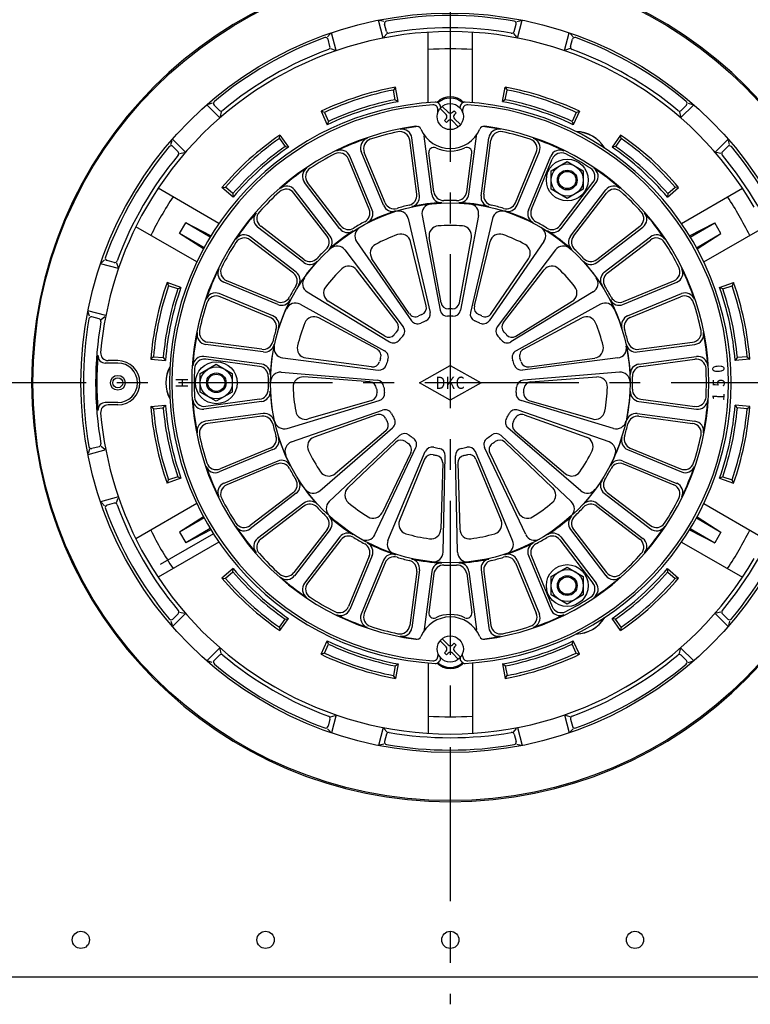
# Model space of a CAD drawing. Extents: x 0 to 2760, y 0 to 1910.
# Drawn here: x 755 to 1052, y 928 to 1327 of the extents above; entities that cross this region are included whole.
import ezdxf
from ezdxf.enums import TextEntityAlignment as Align

# ---------------------------------------------------------------- set-up
doc = ezdxf.new("R2010")
doc.units = 0
doc.header["$LTSCALE"] = 50
doc.linetypes.add('CENTER', pattern=[2, 1.25, -0.25, 0.25, -0.25])
doc.linetypes.add('DASHED', pattern=[0.75, 0.5, -0.25])
for name, color, linetype in [('L-1', 7, 'CONTINUOUS'), ('L-2', 7, 'CONTINUOUS'), ('L-3', 7, 'CONTINUOUS'), ('L-5', 2, 'CENTER')]:
    doc.layers.add(name, color=color, linetype=linetype)
doc.layers.add('L-1a', color=3, linetype='CONTINUOUS', lineweight=25)
doc.layers.add('L-1b', color=150, linetype='CONTINUOUS', lineweight=25)
doc.styles.add('SIMPLEX', font='simplex', dxfattribs={"width": 0.8, "height": 15, "bigfont": 'bigfont'})

msp = doc.modelspace()

# ---------------------------------------------------------------- linework, layer by layer
at = {"layer": 'L-1'}
msp.add_line((694, 939), (1166, 939), dxfattribs=at)
for centre in [(780, 954), (855, 954), (930, 954), (1005, 954)]:
    msp.add_circle(centre, 3.5, dxfattribs=at)
at = {"layer": 'L-1a'}
for p, q in [((925, 1289.76), (925, 1290.78)), ((926, 1291.84), (926, 1291.48)), ((934, 1291.48), (934, 1291.84)), ((935, 1290.78), (935, 1289.76)), ((916.4, 1256.52), (913.51, 1278.41)), ((917.48, 1255.92), (914.4, 1279.36)), ((922.44, 1256.57), (919.35, 1280.02)), ((937.56, 1256.57), (940.65, 1280.02)), ((942.52, 1255.92), (945.6, 1279.36)), ((943.6, 1256.52), (946.49, 1278.41)), ((897.06, 1250.39), (888.61, 1270.79)), ((898.26, 1250.09), (889.21, 1271.94)), ((902.88, 1252), (893.83, 1273.85)), ((903.52, 1253.07), (895.07, 1273.47)), ((923.34, 1257.43), (921.26, 1273.24)), ((936.66, 1257.43), (938.74, 1273.24)), ((956.48, 1253.07), (964.93, 1273.47)), ((957.12, 1252), (966.17, 1273.85)), ((961.74, 1250.09), (970.79, 1271.94)), ((962.94, 1250.39), (971.39, 1270.79)), ((885.17, 1242.53), (870.77, 1261.29)), ((885.51, 1243.73), (872.07, 1261.24)), ((974.49, 1243.73), (987.93, 1261.24)), ((974.83, 1242.53), (989.23, 1261.29)), ((879.96, 1239.46), (866.52, 1256.98)), ((881.2, 1239.49), (866.81, 1258.25)), ((978.8, 1239.49), (993.19, 1258.25)), ((980.04, 1239.46), (993.48, 1256.98)), ((912.86, 1246.63), (921.82, 1208.56)), ((918.55, 1247.84), (925.85, 1209.42)), ((941.45, 1247.84), (934.15, 1209.42)), ((947.14, 1246.63), (938.18, 1208.56)), ((870.51, 1228.8), (851.75, 1243.19)), ((870.54, 1230.04), (853.02, 1243.48)), ((989.46, 1230.04), (1006.98, 1243.48)), ((989.49, 1228.8), (1008.25, 1243.19)), ((867.47, 1224.83), (848.71, 1239.23)), ((926.25, 1212.45), (921.43, 1238.93)), ((933.75, 1212.45), (938.57, 1238.93)), ((992.53, 1224.83), (1011.29, 1239.23)), ((866.27, 1224.49), (848.76, 1237.93)), ((891.95, 1237.32), (914.25, 1205.19)), ((920.23, 1211.17), (913.86, 1237.32)), ((939.77, 1211.17), (946.14, 1237.32)), ((968.05, 1237.32), (945.75, 1205.19)), ((993.73, 1224.49), (1011.24, 1237.93)), ((887.24, 1233.9), (910.91, 1202.77)), ((913.37, 1208.12), (898.2, 1230.35)), ((946.63, 1208.12), (961.8, 1230.35)), ((972.76, 1233.9), (949.09, 1202.77)), ((908.39, 1204.5), (891.94, 1225.8)), ((951.61, 1204.5), (968.06, 1225.8)), ((859.91, 1211.74), (838.06, 1220.79)), ((859.61, 1212.94), (839.21, 1221.39)), ((1000.09, 1211.74), (1021.94, 1220.79)), ((1000.39, 1212.94), (1020.79, 1221.39)), ((858, 1207.12), (836.15, 1216.17)), ((856.93, 1206.48), (836.53, 1214.93)), ((871.92, 1216.89), (905.36, 1196.6)), ((988.08, 1216.89), (954.64, 1196.6)), ((1002, 1207.12), (1023.85, 1216.17)), ((1003.07, 1206.48), (1023.47, 1214.93)), ((869.01, 1211.85), (903.31, 1193.03)), ((903.37, 1198.93), (880.47, 1213.07)), ((956.63, 1198.93), (979.53, 1213.07)), ((990.99, 1211.85), (956.69, 1193.03)), ((900.29, 1193.6), (876.6, 1206.36)), ((959.71, 1193.6), (983.4, 1206.36)), ((854.08, 1192.52), (830.64, 1195.6)), ((853.48, 1193.6), (831.59, 1196.49)), ((1005.92, 1192.52), (1029.36, 1195.6)), ((1006.52, 1193.6), (1028.41, 1196.49)), ((853.43, 1187.56), (829.98, 1190.65)), ((1006.57, 1187.56), (1030.02, 1190.65)), ((852.57, 1186.66), (830.68, 1189.55)), ((861.94, 1190.08), (900.74, 1185.15)), ((897.98, 1186.46), (871.31, 1190.06)), ((917.5, 1180), (930, 1187)), ((930, 1187), (942.5, 1180)), ((998.06, 1190.08), (959.26, 1185.15)), ((962.02, 1186.46), (988.69, 1190.06)), ((1007.43, 1186.66), (1029.32, 1189.55)), ((861.33, 1184.29), (900.31, 1181.05)), ((998.67, 1184.29), (959.69, 1181.05)), ((897.33, 1180.34), (870.5, 1182.36)), ((930, 1173), (917.5, 1180)), ((942.5, 1180), (930, 1173)), ((962.67, 1180.34), (989.5, 1182.36)), ((853.43, 1172.44), (829.98, 1169.35)), ((852.57, 1173.34), (830.68, 1170.45)), ((863.73, 1161.52), (901.18, 1172.8)), ((898.12, 1172.88), (872.29, 1165.32)), ((996.27, 1161.52), (958.82, 1172.8)), ((961.88, 1172.88), (987.71, 1165.32)), ((1006.57, 1172.44), (1030.02, 1169.35)), ((1007.43, 1173.34), (1029.32, 1170.45)), ((854.08, 1167.48), (830.64, 1164.4)), ((865.52, 1155.99), (902.45, 1168.88)), ((900.02, 1167.02), (874.68, 1157.95)), ((994.48, 1155.99), (957.55, 1168.88)), ((959.98, 1167.02), (985.32, 1157.95)), ((1005.92, 1167.48), (1029.36, 1164.4)), ((853.48, 1166.4), (831.59, 1163.51)), ((1006.52, 1166.4), (1028.41, 1163.51)), ((876.97, 1136.17), (906.6, 1161.7)), ((880.86, 1131.84), (909.35, 1158.64)), ((903.77, 1160.53), (883.25, 1143.12)), ((979.14, 1131.84), (950.65, 1158.64)), ((983.03, 1136.17), (953.4, 1161.7)), ((956.23, 1160.53), (976.75, 1143.12)), ((907.89, 1155.95), (888.43, 1137.36)), ((952.11, 1155.95), (971.57, 1137.36)), ((858, 1152.88), (836.15, 1143.83)), ((856.93, 1153.52), (836.53, 1145.07)), ((899.38, 1118.39), (916.07, 1153.76)), ((913.96, 1151.54), (902.29, 1127.29)), ((904.7, 1116.02), (919.83, 1152.09)), ((955.3, 1116.02), (940.17, 1152.09)), ((960.62, 1118.39), (943.93, 1153.76)), ((946.04, 1151.54), (957.71, 1127.29)), ((1002, 1152.88), (1023.85, 1143.83)), ((1003.07, 1153.52), (1023.47, 1145.07)), ((859.91, 1148.26), (838.06, 1139.21)), ((859.61, 1147.06), (839.21, 1138.61)), ((919.58, 1149.04), (909.37, 1124.14)), ((926.92, 1147.48), (926.13, 1120.57)), ((927.09, 1111.26), (927.94, 1150.36)), ((932.91, 1111.26), (932.06, 1150.36)), ((933.08, 1147.48), (933.87, 1120.57)), ((940.42, 1149.04), (950.63, 1124.14)), ((1000.09, 1148.26), (1021.94, 1139.21)), ((1000.39, 1147.06), (1020.79, 1138.61)), ((867.47, 1135.17), (848.71, 1120.77)), ((866.27, 1135.51), (848.76, 1122.07)), ((992.53, 1135.17), (1011.29, 1120.77)), ((993.73, 1135.51), (1011.24, 1122.07)), ((870.51, 1131.2), (851.75, 1116.81)), ((989.49, 1131.2), (1008.25, 1116.81)), ((870.54, 1129.96), (853.02, 1116.52)), ((989.46, 1129.96), (1006.98, 1116.52)), ((879.96, 1120.54), (866.52, 1103.02)), ((881.2, 1120.51), (866.81, 1101.75)), ((978.8, 1120.51), (993.19, 1101.75)), ((980.04, 1120.54), (993.48, 1103.02)), ((885.17, 1117.47), (870.77, 1098.71)), ((885.51, 1116.27), (872.07, 1098.76)), ((974.49, 1116.27), (987.93, 1098.76)), ((974.83, 1117.47), (989.23, 1098.71)), ((897.06, 1109.61), (888.61, 1089.21)), ((898.26, 1109.91), (889.21, 1088.06)), ((902.88, 1108), (893.83, 1086.15)), ((903.52, 1106.93), (895.07, 1086.53)), ((956.48, 1106.93), (964.93, 1086.53)), ((957.12, 1108), (966.17, 1086.15)), ((961.74, 1109.91), (970.79, 1088.06)), ((962.94, 1109.61), (971.39, 1089.21)), ((916.4, 1103.48), (913.51, 1081.59)), ((917.48, 1104.08), (914.4, 1080.64)), ((922.44, 1103.43), (919.35, 1079.98)), ((923.34, 1102.57), (921.26, 1086.76)), ((936.66, 1102.57), (938.74, 1086.76)), ((937.56, 1103.43), (940.65, 1079.98)), ((942.52, 1104.08), (945.6, 1080.64)), ((943.6, 1103.48), (946.49, 1081.59)), ((925, 1070.24), (925, 1069.22)), ((926, 1068.16), (926, 1068.52)), ((934, 1068.52), (934, 1068.16)), ((935, 1069.22), (935, 1070.24))]:
    msp.add_line(p, q, dxfattribs=at)
msp.add_circle((930, 1180), 73, dxfattribs=at)
for centre, radius, start, end in [((930, 1180), 114, 93.0709, 266.9291), ((930, 1180), 113, 93.6156, 266.3844), ((923, 1290.78), 2, 0, 93.6156), ((924, 1291.84), 2, 0, 93.0709), ((936, 1291.84), 2, 86.9291, 180), ((937, 1290.78), 2, 86.3844, 180), ((930, 1180), 114, 273.0709, 86.9291), ((930, 1180), 113, 273.6156, 86.3844), ((930, 1180), 105, 97.6883, 262.3117), ((930, 1180), 104.76, 97.1633, 101.1987), ((910.43, 1278.84), 4, 7.5, 101.1987), ((916.22, 1282.07), 2, 23.2698, 97.6883), ((930, 1288), 13, 203.2698, 336.7302), ((943.78, 1282.07), 2, 82.3117, 156.7302), ((930, 1180), 104.76, 78.8013, 82.8367), ((930, 1180), 105, 277.6883, 82.3117), ((949.57, 1278.84), 4, 78.8013, 172.5), ((930, 1180), 104.76, 108.8013, 116.1987), ((897.53, 1275.38), 4, 108.8013, 202.5), ((898.77, 1275), 4, 108.1988, 202.5), ((930, 1180), 104, 101.8012, 108.1988), ((909.55, 1277.89), 4, 7.5, 101.8012), ((923.32, 1280.54), 4, 179.2819, 187.5), ((936.68, 1280.54), 4, 352.5, 0.7181), ((950.45, 1277.89), 4, 78.1988, 172.5), ((930, 1180), 104, 71.8012, 78.1988), ((961.23, 1275), 4, 337.5, 71.8012), ((962.47, 1275.38), 4, 337.5, 71.1987), ((930, 1180), 104.76, 63.8013, 71.1987), ((885.52, 1270.41), 4, 22.5, 116.1987), ((923.24, 1273.5), 2, 64.9999, 187.5), ((930, 1288), 14, 244.9999, 295.0001), ((936.76, 1273.5), 2, 352.5, 115.0001), ((974.48, 1270.41), 4, 63.8013, 157.5), ((930, 1180), 104, 116.8012, 123.1988), ((884.91, 1269.26), 4, 22.5, 116.8012), ((975.09, 1269.26), 4, 63.1988, 157.5), ((930, 1180), 104, 56.8012, 63.1988), ((930, 1180), 104.76, 123.8013, 131.1987), ((873.95, 1263.73), 4, 123.8013, 217.5), ((875.25, 1263.68), 4, 123.1988, 217.5), ((984.75, 1263.68), 4, 322.5, 56.8012), ((986.05, 1263.73), 4, 322.5, 56.1987), ((930, 1180), 104.76, 48.8013, 56.1987), ((863.35, 1254.55), 4, 37.5, 131.8012), ((863.63, 1255.81), 4, 37.5, 131.1987), ((996.37, 1255.81), 4, 48.8013, 142.5), ((996.65, 1254.55), 4, 48.1988, 142.5), ((930, 1180), 104, 131.8012, 138.1988), ((912.43, 1256), 4, 283.0177, 7.5), ((913.52, 1255.39), 4, 282.3314, 7.5), ((926.41, 1257.09), 4, 187.5, 272.6686), ((927.3, 1257.95), 4, 187.5, 271.9823), ((932.7, 1257.95), 4, 268.0177, 352.5), ((933.59, 1257.09), 4, 267.3314, 352.5), ((946.48, 1255.39), 4, 172.5, 257.6686), ((947.57, 1256), 4, 172.5, 256.9823), ((930, 1180), 104, 41.8012, 48.1988), ((893.36, 1248.86), 4, 298.0177, 22.5), ((906.58, 1253.53), 4, 202.5, 287.6686), ((907.22, 1254.6), 4, 202.5, 286.9823), ((930, 1180), 74, 103.0177, 106.9823), ((930, 1180), 73.18, 92.6686, 102.3314), ((922.48, 1248.59), 4, 96.2543, 190.755), ((930, 1180), 74, 88.0177, 91.9823), ((930, 1180), 73.18, 77.6686, 87.3314), ((937.52, 1248.59), 4, 349.245, 83.7457), ((930, 1180), 74, 73.0177, 76.9823), ((952.78, 1254.6), 4, 253.0177, 337.5), ((953.42, 1253.53), 4, 252.3314, 337.5), ((966.64, 1248.86), 4, 157.5, 241.9823), ((930, 1180), 104.76, 138.8013, 146.1987), ((854.19, 1246.37), 4, 138.8013, 232.5), ((855.45, 1246.65), 4, 138.1988, 232.5), ((894.57, 1248.56), 4, 297.3314, 22.5), ((930, 1180), 73.18, 107.6686, 117.3314), ((908.97, 1245.72), 4, 13.245, 107.7457), ((951.03, 1245.72), 4, 72.2543, 166.755), ((930, 1180), 73.18, 62.6686, 72.3314), ((965.43, 1248.56), 4, 157.5, 242.6686), ((1004.55, 1246.65), 4, 307.5, 41.8012), ((1005.81, 1246.37), 4, 307.5, 41.1987), ((930, 1180), 104.76, 33.8013, 41.1987), ((888.34, 1244.97), 4, 217.5, 302.6686), ((888.69, 1246.16), 4, 217.5, 301.9823), ((930, 1180), 74, 118.0177, 121.9823), ((895.24, 1239.6), 4, 120.2543, 214.755), ((925.37, 1239.65), 4, 94.4393, 190.308), ((930, 1180), 63.83, 85.5607, 94.4393), ((934.63, 1239.65), 4, 349.692, 85.5607), ((930, 1180), 74, 58.0177, 61.9823), ((964.76, 1239.6), 4, 325.245, 59.7457), ((971.31, 1246.16), 4, 238.0177, 322.5), ((971.66, 1244.97), 4, 237.3314, 322.5), ((846.27, 1236.05), 4, 52.5, 146.1987), ((846.32, 1234.75), 4, 52.5, 146.8012), ((876.79, 1237.03), 4, 313.0177, 37.5), ((930, 1180), 73.18, 122.6686, 132.3314), ((878.03, 1237.05), 4, 312.3314, 37.5), ((930, 1180), 63.83, 109.5607, 118.4393), ((909.97, 1236.37), 4, 13.692, 109.5607), ((950.03, 1236.37), 4, 70.4393, 166.308), ((930, 1180), 63.83, 61.5607, 70.4393), ((930, 1180), 73.18, 47.6686, 57.3314), ((981.97, 1237.05), 4, 142.5, 227.6686), ((983.21, 1237.03), 4, 142.5, 226.9823), ((1013.68, 1234.75), 4, 33.1988, 127.5), ((1013.73, 1236.05), 4, 33.8013, 127.5), ((930, 1180), 104, 146.8012, 153.1988), ((884.06, 1231.48), 4, 37.245, 131.7457), ((901.51, 1232.61), 4, 118.4393, 214.308), ((958.49, 1232.61), 4, 325.692, 61.5607), ((975.94, 1231.48), 4, 48.2543, 142.755), ((930, 1180), 104, 26.8012, 33.1988), ((872.97, 1233.21), 4, 232.5, 316.9823), ((930, 1180), 74, 133.0177, 136.9823), ((930, 1180), 74, 43.0177, 46.9823), ((987.03, 1233.21), 4, 223.0177, 307.5), ((840.74, 1225.09), 4, 153.1988, 247.5), ((930, 1180), 73.18, 137.6686, 147.3314), ((872.95, 1231.97), 4, 232.5, 317.6686), ((888.77, 1223.35), 4, 37.692, 133.5607), ((971.23, 1223.35), 4, 46.4393, 142.308), ((987.05, 1231.97), 4, 222.3314, 307.5), ((930, 1180), 73.18, 32.6686, 42.3314), ((1019.26, 1225.09), 4, 292.5, 26.8012), ((930, 1180), 104.76, 153.8013, 161.1987), ((839.59, 1224.48), 4, 153.8013, 247.5), ((863.84, 1221.31), 4, 328.0177, 52.5), ((865.03, 1221.66), 4, 327.3314, 52.5), ((874, 1220.31), 4, 144.2543, 238.755), ((930, 1180), 63.83, 133.5607, 142.4393), ((930, 1180), 63.83, 37.5607, 46.4393), ((986, 1220.31), 4, 301.245, 35.7457), ((994.97, 1221.66), 4, 127.5, 212.6686), ((996.16, 1221.31), 4, 127.5, 211.9823), ((1020.41, 1224.48), 4, 292.5, 26.1987), ((930, 1180), 104.76, 18.8013, 26.1987), ((930, 1180), 74, 148.0177, 151.9823), ((882.57, 1216.47), 4, 142.4393, 238.308), ((977.43, 1216.47), 4, 301.692, 37.5607), ((930, 1180), 74, 28.0177, 31.9823), ((834.62, 1212.47), 4, 67.5, 161.1987), ((835, 1211.23), 4, 67.5, 161.8012), ((861.14, 1216.64), 4, 247.5, 331.9823), ((998.86, 1216.64), 4, 208.0177, 292.5), ((1025, 1211.23), 4, 18.1988, 112.5), ((1025.38, 1212.47), 4, 18.8013, 112.5), ((930, 1180), 104, 161.8012, 168.1988), ((861.44, 1215.43), 4, 247.5, 332.6686), ((930, 1180), 73.18, 152.6686, 162.3314), ((867.09, 1208.34), 4, 61.245, 155.7457), ((917.31, 1210.46), 3, 292.6129, 13.692), ((929.2, 1212.99), 3, 190.308, 271.3871), ((930.8, 1212.99), 3, 268.6129, 349.692), ((942.69, 1210.46), 3, 166.308, 247.3871), ((992.91, 1208.34), 4, 24.2543, 118.755), ((998.56, 1215.43), 4, 207.3314, 292.5), ((930, 1180), 73.18, 17.6686, 27.3314), ((930, 1180), 104, 11.8012, 18.1988), ((855.4, 1202.78), 4, 343.0177, 67.5), ((856.47, 1203.42), 4, 342.3314, 67.5), ((874.7, 1202.84), 4, 61.692, 157.5607), ((915.85, 1209.81), 3, 214.308, 295.3871), ((930, 1180), 30, 112.6129, 115.3871), ((918.9, 1207.87), 3, 291.7068, 13.245), ((928.8, 1209.98), 3, 190.755, 272.2932), ((930, 1180), 27, 87.7068, 92.2932), ((930, 1180), 30, 88.6129, 91.3871), ((931.2, 1209.98), 3, 267.7068, 349.245), ((941.1, 1207.87), 3, 166.755, 248.2932), ((930, 1180), 30, 64.6129, 67.3871), ((944.15, 1209.81), 3, 244.6129, 325.692), ((985.3, 1202.84), 4, 22.4393, 118.308), ((1003.53, 1203.42), 4, 112.5, 197.6686), ((1004.6, 1202.78), 4, 112.5, 196.9823), ((930, 1180), 63.83, 157.5607, 166.4393), ((906.02, 1202.67), 3, 316.6129, 37.692), ((908.53, 1200.95), 3, 315.7068, 37.245), ((916.71, 1206.9), 3, 214.755, 296.2932), ((930, 1180), 27, 111.7068, 116.2932), ((930, 1180), 27, 63.7068, 68.2932), ((943.29, 1206.9), 3, 243.7068, 325.245), ((951.47, 1200.95), 3, 142.755, 224.2932), ((953.98, 1202.67), 3, 142.308, 223.3871), ((930, 1180), 63.83, 13.5607, 22.4393), ((930, 1180), 104.76, 168.8013, 176.1987), ((831.16, 1199.57), 4, 168.8013, 262.5), ((832.11, 1200.45), 4, 168.1988, 262.5), ((930, 1180), 74, 163.0177, 166.9823), ((904.95, 1201.48), 3, 238.308, 319.3871), ((930, 1180), 30, 136.6129, 139.3871), ((930, 1180), 27, 135.7068, 140.2932), ((930, 1180), 27, 39.7068, 44.2932), ((930, 1180), 30, 40.6129, 43.3871), ((955.05, 1201.48), 3, 220.6129, 301.692), ((930, 1180), 74, 13.0177, 16.9823), ((1027.89, 1200.45), 4, 277.5, 11.8012), ((1028.84, 1199.57), 4, 277.5, 11.1987), ((930, 1180), 104.76, 3.8013, 11.1987), ((854, 1197.57), 4, 262.5, 346.9823), ((854.61, 1196.48), 4, 262.5, 347.6686), ((930, 1180), 73.18, 167.6686, 177.3314), ((862.44, 1194.05), 4, 168.2543, 262.755), ((871.84, 1194.03), 4, 166.4393, 262.308), ((906.92, 1199.17), 3, 238.755, 320.2932), ((953.08, 1199.17), 3, 219.7068, 301.245), ((988.16, 1194.03), 4, 277.692, 13.5607), ((997.56, 1194.05), 4, 277.245, 11.7457), ((1005.39, 1196.48), 4, 192.3314, 277.5), ((930, 1180), 73.18, 2.6686, 12.3314), ((1006, 1197.57), 4, 193.0177, 277.5), ((829.46, 1186.68), 4, 82.5, 176.1987), ((898.87, 1190.95), 3, 340.6129, 61.692), ((901.86, 1190.4), 3, 339.7068, 61.245), ((958.14, 1190.4), 3, 118.755, 200.2932), ((961.13, 1190.95), 3, 118.308, 199.3871), ((1030.54, 1186.68), 4, 3.8013, 97.5), ((830.16, 1185.58), 4, 82.5, 176.8012), ((852.05, 1182.7), 4, 358.0177, 82.5), ((852.91, 1183.59), 4, 357.3314, 82.5), ((898.38, 1189.43), 3, 262.308, 343.3871), ((901.12, 1188.12), 3, 262.755, 344.2932), ((930, 1180), 30, 160.6129, 163.3871), ((930, 1180), 27, 159.7068, 164.2932), ((930, 1180), 27, 15.7068, 20.2932), ((958.88, 1188.12), 3, 195.7068, 277.245), ((930, 1180), 30, 16.6129, 19.3871), ((961.62, 1189.43), 3, 196.6129, 277.692), ((1007.09, 1183.59), 4, 97.5, 182.6686), ((1007.95, 1182.7), 4, 97.5, 181.9823), ((1029.84, 1185.58), 4, 3.1988, 97.5), ((930, 1180), 104, 176.8012, 183.1988), ((930, 1180), 74, 178.0177, 181.9823), ((861, 1180.31), 4, 85.245, 179.7457), ((999, 1180.31), 4, 0.2543, 94.755), ((930, 1180), 74, 358.0177, 1.9823), ((930, 1180), 104, 356.8012, 3.1988), ((870.19, 1178.37), 4, 85.692, 181.5607), ((897.11, 1177.35), 3, 4.6129, 85.692), ((900.06, 1178.06), 3, 3.7068, 85.245), ((959.94, 1178.06), 3, 94.755, 176.2932), ((962.89, 1177.35), 3, 94.308, 175.3871), ((989.81, 1178.37), 4, 358.4393, 94.308), ((852.05, 1177.3), 4, 277.5, 1.9823), ((852.91, 1176.41), 4, 277.5, 2.6686), ((930, 1180), 73.18, 182.6686, 192.3314), ((930, 1180), 63.83, 181.5607, 190.4393), ((897.27, 1175.76), 3, 286.308, 7.3871), ((930, 1180), 30, 184.6129, 187.3871), ((900.31, 1175.67), 3, 286.755, 8.2932), ((930, 1180), 27, 183.7068, 188.2932), ((959.69, 1175.67), 3, 171.7068, 253.245), ((930, 1180), 27, 351.7068, 356.2932), ((962.73, 1175.76), 3, 172.6129, 253.692), ((930, 1180), 30, 352.6129, 355.3871), ((930, 1180), 63.83, 349.5607, 358.4393), ((930, 1180), 73.18, 347.6686, 357.3314), ((1007.09, 1176.41), 4, 177.3314, 262.5), ((1007.95, 1177.3), 4, 178.0177, 262.5), ((829.46, 1173.32), 4, 183.8013, 277.5), ((930, 1180), 104.76, 183.8013, 191.1987), ((830.16, 1174.42), 4, 183.1988, 277.5), ((1029.84, 1174.42), 4, 262.5, 356.8012), ((1030.54, 1173.32), 4, 262.5, 356.1987), ((930, 1180), 104.76, 348.8013, 356.1987), ((854.61, 1163.52), 4, 12.3314, 97.5), ((871.16, 1169.16), 4, 190.4393, 286.308), ((901.03, 1164.2), 3, 28.6129, 109.692), ((903.44, 1166.05), 3, 27.7068, 109.245), ((930, 1180), 27, 207.7068, 212.2932), ((930, 1180), 27, 327.7068, 332.2932), ((956.56, 1166.05), 3, 70.755, 152.2932), ((958.97, 1164.2), 3, 70.308, 151.3871), ((988.84, 1169.16), 4, 253.692, 349.5607), ((1005.39, 1163.52), 4, 82.5, 167.6686), ((831.16, 1160.43), 4, 97.5, 191.1987), ((832.11, 1159.55), 4, 97.5, 191.8012), ((854, 1162.43), 4, 13.0177, 97.5), ((930, 1180), 74, 193.0177, 196.9823), ((862.57, 1165.35), 4, 192.2543, 286.755), ((930, 1180), 30, 208.6129, 211.3871), ((901.83, 1162.81), 3, 310.308, 31.3871), ((904.64, 1163.97), 3, 310.755, 32.2932), ((955.36, 1163.97), 3, 147.7068, 229.245), ((958.17, 1162.81), 3, 148.6129, 229.692), ((930, 1180), 30, 328.6129, 331.3871), ((997.43, 1165.35), 4, 253.245, 347.7457), ((930, 1180), 74, 343.0177, 346.9823), ((1006, 1162.43), 4, 82.5, 166.9823), ((1027.89, 1159.55), 4, 348.1988, 82.5), ((1028.84, 1160.43), 4, 348.8013, 82.5), ((930, 1180), 104, 191.8012, 198.1988), ((911.41, 1156.45), 3, 51.7068, 133.245), ((930, 1180), 27, 231.7068, 236.2932), ((930, 1180), 27, 303.7068, 308.2932), ((948.59, 1156.45), 3, 46.755, 128.2932), ((930, 1180), 104, 341.8012, 348.1988), ((855.4, 1157.22), 4, 292.5, 16.9823), ((856.47, 1156.58), 4, 292.5, 17.6686), ((930, 1180), 73.18, 197.6686, 207.3314), ((866.84, 1152.22), 4, 109.245, 203.7457), ((876.03, 1154.19), 4, 109.692, 205.5607), ((909.96, 1153.78), 3, 52.6129, 133.692), ((930, 1180), 30, 232.6129, 235.3871), ((911.26, 1152.84), 3, 334.308, 55.3871), ((913.35, 1155.04), 3, 334.755, 56.2932), ((946.65, 1155.04), 3, 123.7068, 205.245), ((948.74, 1152.84), 3, 124.6129, 205.692), ((930, 1180), 30, 304.6129, 307.3871), ((950.04, 1153.78), 3, 46.308, 127.3871), ((983.97, 1154.19), 4, 334.4393, 70.308), ((993.16, 1152.22), 4, 336.2543, 70.755), ((930, 1180), 73.18, 332.6686, 342.3314), ((1003.53, 1156.58), 4, 162.3314, 247.5), ((1004.6, 1157.22), 4, 163.0177, 247.5), ((930, 1180), 63.83, 205.5607, 214.4393), ((922.36, 1147.9), 3, 76.6129, 157.692), ((922.59, 1150.93), 3, 75.7068, 157.245), ((930, 1180), 30, 256.6129, 259.3871), ((930, 1180), 27, 255.7068, 260.2932), ((923.92, 1147.56), 3, 358.308, 79.3871), ((924.94, 1150.43), 3, 358.755, 80.2932), ((935.06, 1150.43), 3, 99.7068, 181.245), ((936.08, 1147.56), 3, 100.6129, 181.692), ((930, 1180), 27, 279.7068, 284.2932), ((930, 1180), 30, 280.6129, 283.3871), ((937.41, 1150.93), 3, 22.755, 104.2932), ((937.64, 1147.9), 3, 22.308, 103.3871), ((930, 1180), 63.83, 325.5607, 334.4393), ((835, 1148.77), 4, 198.1988, 292.5), ((861.14, 1143.36), 4, 28.0177, 112.5), ((861.44, 1144.57), 4, 27.3314, 112.5), ((998.56, 1144.57), 4, 67.5, 152.6686), ((998.86, 1143.36), 4, 67.5, 151.9823), ((1025, 1148.77), 4, 247.5, 341.8012), ((834.62, 1147.53), 4, 198.8013, 292.5), ((930, 1180), 104.76, 198.8013, 206.1987), ((930, 1180), 74, 208.0177, 211.9823), ((880.66, 1146.17), 4, 214.4393, 310.308), ((979.34, 1146.17), 4, 229.692, 325.5607), ((930, 1180), 74, 328.0177, 331.9823), ((1025.38, 1147.53), 4, 247.5, 341.1987), ((930, 1180), 104.76, 333.8013, 341.1987), ((839.59, 1135.52), 4, 112.5, 206.1987), ((840.74, 1134.91), 4, 112.5, 206.8012), ((863.84, 1138.69), 4, 307.5, 31.9823), ((865.03, 1138.34), 4, 307.5, 32.6686), ((930, 1180), 73.18, 212.6686, 222.3314), ((930, 1180), 73.18, 317.6686, 327.3314), ((994.97, 1138.34), 4, 147.3314, 232.5), ((996.16, 1138.69), 4, 148.0177, 232.5), ((1019.26, 1134.91), 4, 333.1988, 67.5), ((1020.41, 1135.52), 4, 333.8013, 67.5), ((874.36, 1139.2), 4, 216.2543, 310.755), ((891.19, 1134.47), 4, 133.692, 229.5607), ((968.81, 1134.47), 4, 310.4393, 46.308), ((985.64, 1139.2), 4, 229.245, 323.7457), ((930, 1180), 104, 206.8012, 213.1988), ((872.95, 1128.03), 4, 42.3314, 127.5), ((872.97, 1126.79), 4, 43.0177, 127.5), ((883.6, 1128.93), 4, 133.245, 227.7457), ((930, 1180), 63.83, 229.5607, 238.4393), ((930, 1180), 63.83, 301.5607, 310.4393), ((976.4, 1128.93), 4, 312.2543, 46.755), ((987.05, 1128.03), 4, 52.5, 137.6686), ((987.03, 1126.79), 4, 52.5, 136.9823), ((930, 1180), 104, 326.8012, 333.1988), ((930, 1180), 74, 223.0177, 226.9823), ((898.69, 1129.02), 4, 238.4393, 334.308), ((961.31, 1129.02), 4, 205.692, 301.5607), ((930, 1180), 74, 313.0177, 316.9823), ((846.32, 1125.25), 4, 213.1988, 307.5), ((876.79, 1122.97), 4, 322.5, 46.9823), ((878.03, 1122.95), 4, 322.5, 47.6686), ((930, 1180), 73.18, 227.6686, 237.3314), ((913.07, 1122.62), 4, 157.692, 253.5607), ((946.93, 1122.62), 4, 286.4393, 22.308), ((930, 1180), 73.18, 302.6686, 312.3314), ((981.97, 1122.95), 4, 132.3314, 217.5), ((983.21, 1122.97), 4, 133.0177, 217.5), ((1013.68, 1125.25), 4, 232.5, 326.8012), ((846.27, 1123.95), 4, 213.8013, 307.5), ((930, 1180), 104.76, 213.8013, 221.1987), ((888.34, 1115.03), 4, 57.3314, 142.5), ((930, 1180), 63.83, 253.5607, 262.4393), ((922.13, 1120.69), 4, 262.4393, 358.308), ((937.87, 1120.69), 4, 181.692, 277.5607), ((930, 1180), 63.83, 277.5607, 286.4393), ((971.66, 1115.03), 4, 37.5, 122.6686), ((930, 1180), 104.76, 318.8013, 326.1987), ((1013.73, 1123.95), 4, 232.5, 326.1987), ((854.19, 1113.63), 4, 127.5, 221.1987), ((855.45, 1113.35), 4, 127.5, 221.8012), ((888.69, 1113.84), 4, 58.0177, 142.5), ((930, 1180), 74, 238.0177, 241.9823), ((895.77, 1120.09), 4, 240.2543, 334.755), ((893.36, 1111.14), 4, 337.5, 61.9823), ((894.57, 1111.44), 4, 337.5, 62.6686), ((930, 1180), 73.18, 242.6686, 252.3314), ((908.39, 1114.47), 4, 157.245, 251.7457), ((930, 1180), 73.18, 287.6686, 297.3314), ((951.61, 1114.47), 4, 288.2543, 22.755), ((964.23, 1120.09), 4, 205.245, 299.7457), ((965.43, 1111.44), 4, 117.3314, 202.5), ((966.64, 1111.14), 4, 118.0177, 202.5), ((930, 1180), 74, 298.0177, 301.9823), ((971.31, 1113.84), 4, 37.5, 121.9823), ((1004.55, 1113.35), 4, 318.1988, 52.5), ((1005.81, 1113.63), 4, 318.8013, 52.5), ((930, 1180), 104, 221.8012, 228.1988), ((923.09, 1111.35), 4, 264.2543, 358.755), ((936.91, 1111.35), 4, 181.245, 275.7457), ((930, 1180), 104, 311.8012, 318.1988), ((906.58, 1106.47), 4, 72.3314, 157.5), ((907.22, 1105.4), 4, 73.0177, 157.5), ((930, 1180), 74, 253.0177, 256.9823), ((912.43, 1104), 4, 352.5, 76.9823), ((913.52, 1104.61), 4, 352.5, 77.6686), ((930, 1180), 73.18, 257.6686, 267.3314), ((926.41, 1102.91), 4, 87.3314, 172.5), ((930, 1180), 73.18, 272.6686, 282.3314), ((933.59, 1102.91), 4, 7.5, 92.6686), ((946.48, 1104.61), 4, 102.3314, 187.5), ((947.57, 1104), 4, 103.0177, 187.5), ((930, 1180), 74, 283.0177, 286.9823), ((952.78, 1105.4), 4, 22.5, 106.9823), ((953.42, 1106.47), 4, 22.5, 107.6686), ((863.35, 1105.45), 4, 228.1988, 322.5), ((927.3, 1102.05), 4, 88.0177, 172.5), ((930, 1180), 74, 268.0177, 271.9823), ((932.7, 1102.05), 4, 7.5, 91.9823), ((996.65, 1105.45), 4, 217.5, 311.8012), ((863.63, 1104.19), 4, 228.8013, 322.5), ((930, 1180), 104.76, 228.8013, 236.1987), ((873.95, 1096.27), 4, 142.5, 236.1987), ((875.25, 1096.32), 4, 142.5, 236.8012), ((984.75, 1096.32), 4, 303.1988, 37.5), ((930, 1180), 104.76, 303.8013, 311.1987), ((986.05, 1096.27), 4, 303.8013, 37.5), ((996.37, 1104.19), 4, 217.5, 311.1987), ((930, 1180), 104, 236.8012, 243.1988), ((930, 1180), 104, 296.8012, 303.1988), ((884.91, 1090.74), 4, 243.1988, 337.5), ((885.52, 1089.59), 4, 243.8013, 337.5), ((923.24, 1086.5), 2, 172.5, 295.0001), ((936.76, 1086.5), 2, 244.9999, 7.5), ((974.48, 1089.59), 4, 202.5, 296.1987), ((975.09, 1090.74), 4, 202.5, 296.8012), ((930, 1180), 104.76, 243.8013, 251.1987), ((897.53, 1084.62), 4, 157.5, 251.1987), ((898.77, 1085), 4, 157.5, 251.8012), ((930, 1072), 13, 23.2698, 156.7302), ((930, 1072), 14, 64.9999, 115.0001), ((961.23, 1085), 4, 288.1988, 22.5), ((962.47, 1084.62), 4, 288.8013, 22.5), ((930, 1180), 104.76, 288.8013, 296.1987), ((930, 1180), 104, 251.8012, 258.1988), ((909.55, 1082.11), 4, 258.1988, 352.5), ((910.43, 1081.16), 4, 258.8013, 352.5), ((923.32, 1079.46), 4, 172.5, 180.7181), ((936.68, 1079.46), 4, 359.2819, 7.5), ((949.57, 1081.16), 4, 187.5, 281.1987), ((950.45, 1082.11), 4, 187.5, 281.8012), ((930, 1180), 104, 281.8012, 288.1988), ((930, 1180), 104.76, 258.8013, 262.8367), ((916.22, 1077.93), 2, 262.3117, 336.7302), ((943.78, 1077.93), 2, 203.2698, 277.6883), ((930, 1180), 104.76, 277.1633, 281.1987), ((923, 1069.22), 2, 266.3844, 0), ((924, 1068.16), 2, 266.9291, 0), ((936, 1068.16), 2, 180, 273.0709), ((937, 1069.22), 2, 180, 273.6156)]:
    msp.add_arc(centre, radius, start, end, dxfattribs=at)
at = {"layer": 'L-1b'}
for p, q in [((902.74, 1319.87), (900.8, 1327.13)), ((903.02, 1326.55), (901.28, 1327)), ((956.98, 1326.55), (958.72, 1327)), ((957.26, 1319.87), (959.2, 1327.13)), ((904.08, 1322.59), (903.3, 1325.5)), ((955.92, 1322.59), (956.7, 1325.5)), ((880.09, 1320.4), (881.37, 1321.67)), ((881.15, 1316.44), (880.37, 1319.35)), ((883.67, 1314.76), (881.73, 1322.02)), ((904.32, 1321.7), (903.07, 1320.25)), ((921, 1293.64), (921, 1322.21)), ((939, 1293.64), (939, 1322.21)), ((955.68, 1321.7), (956.93, 1320.25)), ((976.33, 1314.76), (978.27, 1322.02)), ((979.91, 1320.4), (978.63, 1321.67)), ((978.85, 1316.44), (979.63, 1319.35)), ((881.39, 1315.56), (883.2, 1314.92)), ((978.61, 1315.56), (976.8, 1314.92)), ((907.7, 1299.95), (906.91, 1298.78)), ((907.68, 1294.85), (906.91, 1298.78)), ((908.85, 1294.06), (907.7, 1299.95)), ((951.15, 1294.06), (952.3, 1299.95)), ((952.3, 1299.95), (953.09, 1298.78)), ((952.32, 1294.85), (953.09, 1298.78)), ((907.68, 1294.85), (908.85, 1294.06)), ((952.32, 1294.85), (951.15, 1294.06)), ((836.46, 1287.5), (831.14, 1292.82)), ((833.36, 1293.42), (831.63, 1292.95)), ((836.26, 1290.52), (834.13, 1292.65)), ((1023.54, 1287.5), (1028.86, 1292.82)), ((1023.74, 1290.52), (1025.87, 1292.65)), ((1026.64, 1293.42), (1028.37, 1292.95)), ((836.91, 1289.88), (836.55, 1287.99)), ((878.86, 1289.66), (877.54, 1290.14)), ((877.54, 1290.14), (880.07, 1284.71)), ((878.86, 1289.66), (880.55, 1286.04)), ((981.14, 1289.66), (979.45, 1286.04)), ((982.46, 1290.14), (979.93, 1284.71)), ((981.14, 1289.66), (982.46, 1290.14)), ((1023.09, 1289.88), (1023.45, 1287.99)), ((880.55, 1286.04), (880.07, 1284.71)), ((979.45, 1286.04), (979.93, 1284.71)), ((816.58, 1276.64), (817.05, 1278.37)), ((822.5, 1273.54), (817.18, 1278.86)), ((860.6, 1279.12), (860.85, 1280.51)), ((860.6, 1279.12), (862.89, 1275.84)), ((860.85, 1280.51), (864.29, 1275.59)), ((999.15, 1280.51), (995.71, 1275.59)), ((999.4, 1279.12), (997.11, 1275.84)), ((999.4, 1279.12), (999.15, 1280.51)), ((1037.5, 1273.54), (1042.82, 1278.86)), ((1043.42, 1276.64), (1042.95, 1278.37)), ((819.48, 1273.74), (817.35, 1275.87)), ((862.89, 1275.84), (864.29, 1275.59)), ((997.11, 1275.84), (995.71, 1275.59)), ((1040.52, 1273.74), (1042.65, 1275.87)), ((820.12, 1273.09), (822.01, 1273.45)), ((1039.88, 1273.09), (1037.99, 1273.45)), ((836.08, 1244.62), (811.34, 1258.9)), ((837.27, 1259.28), (838.68, 1259.38)), ((841.8, 1255.35), (837.27, 1259.28)), ((841.7, 1256.76), (838.68, 1259.38)), ((1018.2, 1255.35), (1022.73, 1259.28)), ((1018.3, 1256.76), (1021.32, 1259.38)), ((1022.73, 1259.28), (1021.32, 1259.38)), ((1023.92, 1244.62), (1048.66, 1258.9)), ((841.7, 1256.76), (841.8, 1255.35)), ((1018.3, 1256.76), (1018.2, 1255.35)), ((827.08, 1229.03), (802.34, 1243.31)), ((820.09, 1240.57), (822.59, 1244.9)), ((832.55, 1239.15), (822.59, 1244.9)), ((832.83, 1239.61), (822.59, 1244.9)), ((1027.17, 1239.61), (1037.41, 1244.9)), ((1027.45, 1239.15), (1037.41, 1244.9)), ((1032.92, 1229.03), (1057.66, 1243.31)), ((1039.91, 1240.57), (1037.41, 1244.9)), ((830.05, 1234.82), (820.09, 1240.57)), ((829.79, 1234.35), (820.09, 1240.57)), ((1029.95, 1234.82), (1039.91, 1240.57)), ((1030.21, 1234.35), (1039.91, 1240.57)), ((795.24, 1226.33), (787.98, 1228.27)), ((789.6, 1229.91), (788.33, 1228.63)), ((793.56, 1228.85), (790.65, 1229.63)), ((794.44, 1228.61), (795.08, 1226.8)), ((814.98, 1220.66), (815.59, 1219.39)), ((820.65, 1218.71), (814.98, 1220.66)), ((819.37, 1218.09), (815.59, 1219.39)), ((819.37, 1218.09), (820.65, 1218.71)), ((1039.35, 1218.71), (1045.02, 1220.66)), ((1040.63, 1218.09), (1039.35, 1218.71)), ((1040.63, 1218.09), (1044.41, 1219.39)), ((1045.02, 1220.66), (1044.41, 1219.39)), ((790.13, 1207.26), (782.87, 1209.2)), ((783.45, 1206.98), (783, 1208.72)), ((787.41, 1205.92), (784.5, 1206.7)), ((788.3, 1205.68), (789.75, 1206.93)), ((809.46, 1190.55), (808.38, 1189.64)), ((809.46, 1190.55), (813.45, 1190.2)), ((1050.54, 1190.55), (1046.55, 1190.2)), ((1050.54, 1190.55), (1051.62, 1189.64)), ((795, 1188), (789.93, 1188)), ((795, 1189), (791.02, 1189)), ((808.38, 1189.64), (814.36, 1189.11)), ((813.45, 1190.2), (814.36, 1189.11)), ((1046.55, 1190.2), (1045.64, 1189.11)), ((1051.62, 1189.64), (1045.64, 1189.11)), ((795, 1172), (789.93, 1172)), ((795, 1171), (791.02, 1171)), ((808.38, 1170.36), (814.36, 1170.89)), ((813.45, 1169.8), (814.36, 1170.89)), ((1046.55, 1169.8), (1045.64, 1170.89)), ((1051.62, 1170.36), (1045.64, 1170.89)), ((809.46, 1169.45), (808.38, 1170.36)), ((809.46, 1169.45), (813.45, 1169.8)), ((1050.54, 1169.45), (1046.55, 1169.8)), ((1050.54, 1169.45), (1051.62, 1170.36)), ((790.13, 1152.74), (782.87, 1150.8)), ((783.45, 1153.02), (783, 1151.28)), ((787.41, 1154.08), (784.5, 1153.3)), ((788.3, 1154.32), (789.75, 1153.07)), ((820.65, 1141.29), (814.98, 1139.34)), ((814.98, 1139.34), (815.59, 1140.61)), ((819.37, 1141.91), (815.59, 1140.61)), ((819.37, 1141.91), (820.65, 1141.29)), ((1040.63, 1141.91), (1039.35, 1141.29)), ((1039.35, 1141.29), (1045.02, 1139.34)), ((1040.63, 1141.91), (1044.41, 1140.61)), ((1045.02, 1139.34), (1044.41, 1140.61)), ((795.24, 1133.67), (787.98, 1131.73)), ((789.6, 1130.09), (788.33, 1131.37)), ((793.56, 1131.15), (790.65, 1130.37)), ((794.44, 1131.39), (795.08, 1133.2)), ((827.08, 1130.97), (802.34, 1116.69)), ((1032.92, 1130.97), (1057.66, 1116.69)), ((829.79, 1125.65), (820.09, 1119.43)), ((830.05, 1125.18), (820.09, 1119.43)), ((1029.95, 1125.18), (1039.91, 1119.43)), ((1030.21, 1125.65), (1039.91, 1119.43)), ((820.09, 1119.43), (822.59, 1115.1)), ((832.55, 1120.85), (822.59, 1115.1)), ((832.83, 1120.39), (822.59, 1115.1)), ((1027.17, 1120.39), (1037.41, 1115.1)), ((1027.45, 1120.85), (1037.41, 1115.1)), ((1039.91, 1119.43), (1037.41, 1115.1)), ((836.08, 1115.38), (811.34, 1101.1)), ((1023.92, 1115.38), (1048.66, 1101.1)), ((841.8, 1104.65), (837.27, 1100.72)), ((841.7, 1103.24), (838.68, 1100.62)), ((841.7, 1103.24), (841.8, 1104.65)), ((1018.3, 1103.24), (1018.2, 1104.65)), ((1018.2, 1104.65), (1022.73, 1100.72)), ((1018.3, 1103.24), (1021.32, 1100.62)), ((837.27, 1100.72), (838.68, 1100.62)), ((1022.73, 1100.72), (1021.32, 1100.62)), ((820.12, 1086.91), (822.01, 1086.55)), ((1039.88, 1086.91), (1037.99, 1086.55)), ((816.58, 1083.36), (817.05, 1081.63)), ((822.5, 1086.46), (817.18, 1081.14)), ((819.48, 1086.26), (817.35, 1084.13)), ((860.6, 1080.88), (862.89, 1084.16)), ((860.85, 1079.49), (864.29, 1084.41)), ((862.89, 1084.16), (864.29, 1084.41)), ((997.11, 1084.16), (995.71, 1084.41)), ((999.15, 1079.49), (995.71, 1084.41)), ((999.4, 1080.88), (997.11, 1084.16)), ((1037.5, 1086.46), (1042.82, 1081.14)), ((1040.52, 1086.26), (1042.65, 1084.13)), ((1043.42, 1083.36), (1042.95, 1081.63)), ((860.6, 1080.88), (860.85, 1079.49)), ((999.4, 1080.88), (999.15, 1079.49)), ((877.54, 1069.86), (880.07, 1075.29)), ((880.55, 1073.96), (880.07, 1075.29)), ((979.45, 1073.96), (979.93, 1075.29)), ((982.46, 1069.86), (979.93, 1075.29)), ((836.46, 1072.5), (831.14, 1067.18)), ((836.91, 1070.12), (836.55, 1072.01)), ((878.86, 1070.34), (880.55, 1073.96)), ((981.14, 1070.34), (979.45, 1073.96)), ((1023.09, 1070.12), (1023.45, 1072.01)), ((1023.54, 1072.5), (1028.86, 1067.18)), ((833.36, 1066.58), (831.63, 1067.05)), ((836.26, 1069.48), (834.13, 1067.35)), ((878.86, 1070.34), (877.54, 1069.86)), ((981.14, 1070.34), (982.46, 1069.86)), ((1023.74, 1069.48), (1025.87, 1067.35)), ((1026.64, 1066.58), (1028.37, 1067.05)), ((907.68, 1065.15), (906.91, 1061.22)), ((907.68, 1065.15), (908.85, 1065.94)), ((908.85, 1065.94), (907.7, 1060.05)), ((921, 1066.36), (921, 1037.78)), ((939, 1066.36), (939, 1037.78)), ((952.32, 1065.15), (951.15, 1065.94)), ((951.15, 1065.94), (952.3, 1060.05)), ((952.32, 1065.15), (953.09, 1061.22)), ((907.7, 1060.05), (906.91, 1061.22)), ((952.3, 1060.05), (953.09, 1061.22)), ((881.15, 1043.56), (880.37, 1040.65)), ((881.39, 1044.44), (883.2, 1045.08)), ((883.67, 1045.24), (881.73, 1037.98)), ((976.33, 1045.24), (978.27, 1037.98)), ((978.61, 1044.44), (976.8, 1045.08)), ((978.85, 1043.56), (979.63, 1040.65)), ((880.09, 1039.6), (881.37, 1038.33)), ((902.74, 1040.13), (900.8, 1032.87)), ((904.32, 1038.3), (903.07, 1039.75)), ((955.68, 1038.3), (956.93, 1039.75)), ((957.26, 1040.13), (959.2, 1032.87)), ((979.91, 1039.6), (978.63, 1038.33)), ((904.08, 1037.41), (903.3, 1034.5)), ((955.92, 1037.41), (956.7, 1034.5)), ((903.02, 1033.45), (901.28, 1033)), ((956.98, 1033.45), (958.72, 1033))]:
    msp.add_line(p, q, dxfattribs=at)
at = {"layer": 'L-1b', "linetype": 'DASHED'}
msp.add_line((833.87, 1118.72), (802.67, 1100.71), dxfattribs=at)
at = {"layer": 'L-1b'}
for centre, radius in [((930, 1180), 150), ((795, 1180), 3), ((795, 1180), 2)]:
    msp.add_circle(centre, radius, dxfattribs=at)
for centre, radius, start, end in [((904.27, 1325.75), 1, 99.9778, 195), ((930, 1179.5), 149.5, 80.0222, 99.9778), ((955.73, 1325.75), 1, 345, 80.0222), ((930, 1180), 142.5, 90, 150), ((905.05, 1322.84), 1, 195, 279.874), ((930, 1179.5), 144.5, 80.126, 99.874), ((930, 1180), 142.5, 30, 90), ((954.95, 1322.84), 1, 260.126, 345), ((930.25, 1179.57), 149.5, 110.0222, 129.9778), ((879.41, 1319.09), 1, 15, 110.0222), ((980.59, 1319.09), 1, 69.9778, 165), ((929.75, 1179.57), 149.5, 50.0222, 69.9778), ((930.25, 1179.57), 144.5, 110.126, 129.874), ((880.19, 1316.18), 1, 290.126, 15), ((930, 1180), 135.49, 86.1912, 93.8088), ((979.81, 1316.18), 1, 165, 249.874), ((929.75, 1179.57), 144.5, 50.126, 69.874), ((930, 1180), 122, 100.5304, 115.4696), ((930, 1180), 121, 101, 115), ((930, 1180), 122, 64.5304, 79.4696), ((930, 1180), 121, 65, 79), ((930, 1180), 117, 101, 115), ((930, 1288), 7.5, 48.0573, 131.9427), ((930, 1180), 117, 65, 79), ((834.84, 1293.36), 1, 129.9778, 225), ((836.97, 1291.23), 1, 225, 309.874), ((930, 1180), 116, 100.5061, 115.4939), ((930, 1180), 116, 64.5061, 79.4939), ((1023.03, 1291.23), 1, 230.126, 315), ((1025.16, 1293.36), 1, 315, 50.0222), ((930, 1180), 122, 124.5304, 139.4696), ((930, 1180), 121, 125, 139), ((980.76, 1267.92), 14, 31.3411, 88.6589), ((981.26, 1268.78), 13, 30.3836, 89.6164), ((930, 1180), 122, 40.5304, 55.4696), ((930, 1180), 121, 41, 55), ((930.43, 1179.75), 149.5, 140.0222, 159.9778), ((816.64, 1275.16), 1, 45, 140.0222), ((930, 1180), 117, 125, 139), ((930, 1180), 116, 124.5061, 139.4939), ((930, 1180), 116, 40.5061, 55.4939), ((930, 1180), 117, 41, 55), ((1043.36, 1275.16), 1, 39.9778, 135), ((929.57, 1179.75), 149.5, 20.0222, 39.9778), ((930.43, 1179.75), 144.5, 140.126, 159.874), ((818.77, 1273.03), 1, 320.126, 45), ((1041.23, 1273.03), 1, 135, 219.874), ((929.57, 1179.75), 144.5, 20.126, 39.874), ((930, 1180), 135.49, 146.1912, 153.8088), ((930, 1180), 135.49, 26.1912, 33.8088), ((930, 1180), 142.5, 150, 175.0652), ((790.91, 1230.59), 1, 159.9778, 255), ((793.82, 1229.81), 1, 255, 339.874), ((930, 1180), 122, 160.5304, 175.4696), ((930, 1180), 121, 161, 175), ((930, 1180), 116, 160.5061, 175.4939), ((930, 1180), 116, 4.5061, 19.4939), ((930, 1180), 121, 5, 19), ((930, 1180), 122, 4.5304, 19.4696), ((930, 1180), 117, 161, 175), ((930, 1180), 117, 5, 19), ((784.25, 1205.73), 1, 75, 170.0222), ((930.5, 1180), 149.5, 170.0222, 189.9778), ((930.5, 1180), 144.5, 170.126, 189.874), ((787.16, 1204.95), 1, 350.126, 75), ((930, 1180), 143.5, 175.5096, 184.4904), ((789.93, 1191), 3, 175.5096, 270), ((791.02, 1192), 3, 175.0652, 270), ((795, 1180), 9, 270, 90), ((795, 1180), 8, 270, 90), ((828.48, 1180), 14, 151.3411, 208.6589), ((827.48, 1180), 13, 150.3836, 209.6164), ((789.93, 1169), 3, 90, 184.4904), ((791.02, 1168), 3, 90, 184.9348), ((930, 1180), 116, 184.5061, 199.4939), ((930, 1180), 116, 340.5061, 355.4939), ((930, 1180), 142.5, 184.9348, 210), ((930, 1180), 122, 184.5304, 199.4696), ((930, 1180), 121, 185, 199), ((930, 1180), 117, 185, 199), ((930, 1180), 117, 341, 355), ((930, 1180), 121, 341, 355), ((930, 1180), 122, 340.5304, 355.4696), ((787.16, 1155.05), 1, 285, 9.874), ((784.25, 1154.27), 1, 189.9778, 285), ((793.82, 1130.19), 1, 20.126, 105), ((930.43, 1180.25), 144.5, 200.126, 219.874), ((929.57, 1180.25), 144.5, 320.126, 339.874), ((790.91, 1129.41), 1, 105, 200.0222), ((930.43, 1180.25), 149.5, 200.0222, 219.9778), ((929.57, 1180.25), 149.5, 320.0222, 339.9778), ((930, 1180), 135.49, 206.1912, 213.8088), ((930, 1180), 135.49, 326.1912, 333.8088), ((930, 1180), 142.5, 210, 270), ((930, 1180), 142.5, 270, 330), ((930, 1180), 117, 221, 235), ((930, 1180), 116, 220.5061, 235.4939), ((930, 1180), 116, 304.5061, 319.4939), ((930, 1180), 117, 305, 319), ((930, 1180), 122, 220.5304, 235.4696), ((930, 1180), 121, 221, 235), ((930, 1180), 122, 304.5304, 319.4696), ((930, 1180), 121, 305, 319), ((818.77, 1086.97), 1, 315, 39.874), ((1041.23, 1086.97), 1, 140.126, 225), ((816.64, 1084.84), 1, 219.9778, 315), ((980.76, 1092.08), 14, 271.3411, 328.6589), ((981.26, 1091.22), 13, 270.3836, 329.6164), ((1043.36, 1084.84), 1, 225, 320.0222), ((930, 1180), 116, 244.5061, 259.4939), ((930, 1180), 116, 280.5061, 295.4939), ((930, 1180), 117, 245, 259), ((930, 1180), 117, 281, 295), ((834.84, 1066.64), 1, 135, 230.0222), ((836.97, 1068.77), 1, 50.126, 135), ((930.25, 1180.43), 144.5, 230.126, 249.874), ((930, 1180), 122, 244.5304, 259.4696), ((930, 1180), 121, 245, 259), ((930, 1180), 122, 280.5304, 295.4696), ((930, 1180), 121, 281, 295), ((929.75, 1180.43), 144.5, 290.126, 309.874), ((1023.03, 1068.77), 1, 45, 129.874), ((1025.16, 1066.64), 1, 309.9778, 45), ((930.25, 1180.43), 149.5, 230.0222, 249.9778), ((930, 1072), 7.5, 228.0573, 311.9427), ((929.75, 1180.43), 149.5, 290.0222, 309.9778), ((880.19, 1043.82), 1, 345, 69.874), ((930, 1180), 135.49, 266.1912, 273.8088), ((979.81, 1043.82), 1, 110.126, 195), ((879.41, 1040.91), 1, 249.9778, 345), ((980.59, 1040.91), 1, 195, 290.0222), ((905.05, 1037.16), 1, 80.126, 165), ((930, 1180.5), 144.5, 260.126, 279.874), ((954.95, 1037.16), 1, 15, 99.874), ((904.27, 1034.25), 1, 165, 260.0222), ((930, 1180.5), 149.5, 260.0222, 279.9778), ((955.73, 1034.25), 1, 279.9778, 15)]:
    msp.add_arc(centre, radius, start, end, dxfattribs=at)
msp.add_ellipse((930, 1287.75), major_axis=(0, 8.25), ratio=0.969048, start_param=5.529813, end_param=7.036558, dxfattribs=at)
at = {"layer": 'L-1b', "extrusion": (0, 0, -1)}
msp.add_ellipse((930, 1072.25), major_axis=(0, -8.25), ratio=0.969048, start_param=5.529813, end_param=7.036558, dxfattribs=at)
at = {"layer": 'L-2'}
msp.add_circle((930, 1180), 169.5, dxfattribs=at)
for start, end in [(0, 180), (180, 0)]:
    msp.add_arc((930, 1180), 170, start, end, dxfattribs=at)
at = {"layer": 'L-3', "linetype": 'Continuous'}
for p, q in [((928.27, 1288.88), (925.89, 1291.26)), ((926.74, 1292.11), (929.12, 1289.73)), ((930.88, 1289.73), (931.52, 1290.37)), ((931.52, 1290.37), (932.37, 1289.52)), ((927.63, 1286.48), (928.27, 1287.12)), ((928.48, 1285.63), (927.63, 1286.48)), ((932.37, 1289.52), (931.73, 1288.88)), ((931.73, 1287.12), (934.11, 1284.74)), ((929.12, 1286.27), (928.48, 1285.63)), ((933.26, 1283.89), (930.88, 1286.27)), ((928.27, 1072.88), (925.89, 1075.26)), ((926.74, 1076.11), (929.12, 1073.73)), ((927.63, 1070.48), (928.27, 1071.12)), ((930.88, 1073.73), (931.52, 1074.37)), ((931.52, 1074.37), (932.37, 1073.52)), ((932.37, 1073.52), (931.73, 1072.88)), ((931.73, 1071.12), (934.11, 1068.74)), ((928.48, 1069.63), (927.63, 1070.48)), ((929.12, 1070.27), (928.48, 1069.63)), ((933.26, 1067.89), (930.88, 1070.27))]:
    msp.add_line(p, q, dxfattribs=at)
at = {"layer": 'L-3'}
for p, q in [((971, 1266.03), (977.5, 1269.78)), ((977.5, 1269.78), (984, 1266.03)), ((971, 1258.52), (971, 1266.03)), ((984, 1266.03), (984, 1258.52)), ((977.5, 1254.77), (971, 1258.52)), ((984, 1258.52), (977.5, 1254.77)), ((828.5, 1183.75), (835, 1187.51)), ((835, 1187.51), (841.5, 1183.75)), ((828.5, 1176.25), (828.5, 1183.75)), ((841.5, 1183.75), (841.5, 1176.25)), ((835, 1172.49), (828.5, 1176.25)), ((841.5, 1176.25), (835, 1172.49)), ((971, 1101.48), (977.5, 1105.23)), ((977.5, 1105.23), (984, 1101.48)), ((971, 1093.97), (971, 1101.48)), ((984, 1101.48), (984, 1093.97)), ((977.5, 1090.22), (971, 1093.97)), ((984, 1093.97), (977.5, 1090.22))]:
    msp.add_line(p, q, dxfattribs=at)
for centre, radius in [((930, 1288), 5.3), ((977.5, 1262.27), 8.5), ((977.5, 1262.27), 6.5), ((977.5, 1262.27), 4), ((977.5, 1262.27), 3.5), ((835, 1180), 8.5), ((835, 1180), 6.5), ((835, 1180), 4), ((835, 1180), 3.5), ((977.5, 1097.73), 8.5), ((977.5, 1097.73), 6.5), ((977.5, 1097.73), 4), ((977.5, 1097.73), 3.5), ((930, 1072), 5.3)]:
    msp.add_circle(centre, radius, dxfattribs=at)
at = {"layer": 'L-3', "linetype": 'Continuous'}
for centre, start, end in [((927.38, 1288), 315, 45), ((930, 1290.62), 225, 315), ((930, 1285.38), 45, 135), ((932.62, 1288), 135, 225), ((927.38, 1072), 315, 45), ((930, 1074.62), 225, 315), ((930, 1069.38), 45, 135), ((932.62, 1072), 135, 225)]:
    msp.add_arc(centre, 1.25, start, end, dxfattribs=at)
at = {"layer": 'L-5'}
for p, q in [((930, 1432.15), (930, 927.85)), ((1182.15, 1180), (677.85, 1180))]:
    msp.add_line(p, q, dxfattribs=at)

# ---------------------------------------------------------------- texts
at = {"layer": 'L-1a', "style": 'SIMPLEX', "width": 0.85}
for s, rotation, p in [('0', 93, (1038.85, 1185.7)), ('H', 270, (821, 1180)), ('5', 90, (1039, 1180)), ('1', 87, (1038.85, 1174.3))]:
    msp.add_text(s, height=5, rotation=rotation, dxfattribs=at).set_placement(p, align=Align.MIDDLE_CENTER)
for s, p in [('D', (926, 1180)), ('K', (930, 1180)), ('C', (934, 1180))]:
    msp.add_text(s, height=5, dxfattribs=at).set_placement(p, align=Align.MIDDLE_CENTER)

doc.saveas('drawing.dxf')
